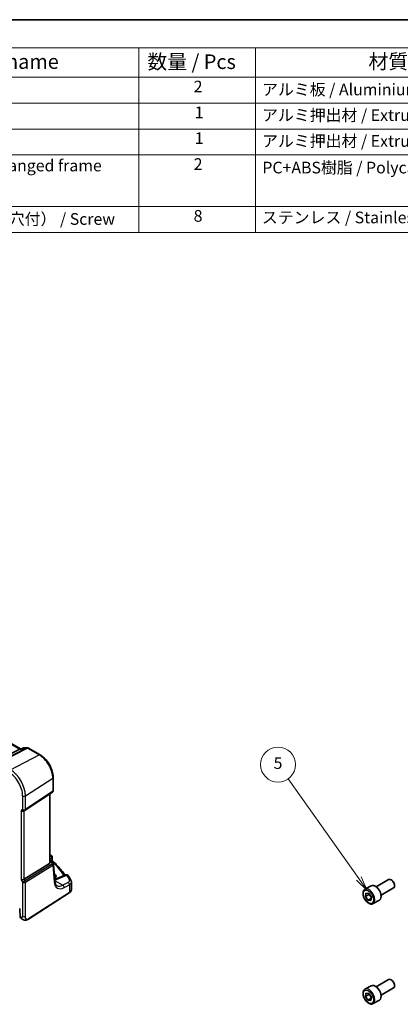
# Model space of a CAD drawing. Units: millimetres. Extents: x 0 to 6296, y 0 to 1124.
# Drawn here: x 389 to 585, y 336 to 843 of the extents above; entities that cross this region are included whole.
import ezdxf

# ---------------------------------------------------------------- set-up
doc = ezdxf.new("R2010")
doc.units = ezdxf.units.MM
for name, color, linetype, lineweight in [('Border (ISO)', 7, 'Continuous', 35), ('Symbol (ISO)', 7, 'Continuous', 18), ('Visible (ISO)', 7, 'Continuous', 35), ('Visible Narrow (ISO)', 7, 'Continuous', 25)]:
    doc.layers.add(name, color=color, linetype=linetype, lineweight=lineweight)
doc.layers.add('Symbol (TK)', color=100, linetype='Continuous', lineweight=18, true_color=0x00ff3f)
doc.styles.add('Note Text (TK)', font='txt')
doc.styles.add('Note Text (TK2)', font='txt')

# ---------------------------------------------------------------- blocks, each defined once
blk = doc.blocks.new('図面枠 tk図枠')
at = {"layer": 'Border (ISO)'}
blk.add_line((14.5, 289), (405.5, 289), dxfattribs=at)
blk = doc.blocks.new('構成内容 _ Components')
at = {"layer": 'Symbol (ISO)'}
for p, q in [((405.5, 289), (103.39, 289)), ((405.5, 284.16), (103.39, 284.16)), ((164.48, 284.16), (164.48, 279.12)), ((184.48, 284.16), (184.48, 279.12)), ((405.5, 279.12), (103.39, 279.12)), ((164.48, 279.12), (164.48, 252.52)), ((184.48, 279.12), (184.48, 252.52)), ((405.5, 274.69), (103.39, 274.69)), ((405.5, 270.25), (103.39, 270.25)), ((405.5, 265.82), (103.39, 265.82)), ((405.5, 256.95), (103.39, 256.95)), ((405.5, 252.52), (103.39, 252.52))]:
    blk.add_line(p, q, dxfattribs=at)
at = {"layer": 'Symbol (ISO)', "color": 7, "attachment_point": 7}
for s, insert, char_height, style in [('名称 / Part name', (124.53, 279.79), 2.5, 'Note Text (TK)'), ('数量 / Pcs', (165.94, 279.76), 2.5, 'Note Text (TK)'), ('材質 / Material', (203.9, 279.8), 2.5, 'Note Text (TK)'), ('2', (173.89, 275.91), 2, 'Note Text (TK2)'), ('アルミ板 / Aluminium A1100 t=1.5', (185.63, 275.4), 2, 'Note Text (TK2)'), ('1', (174.07, 271.48), 2, 'Note Text (TK2)'), ('アルミ押出材 / Extruded aluminium A6063S-T5', (185.63, 271.01), 2, 'Note Text (TK2)'), ('1', (174.07, 267.05), 2, 'Note Text (TK2)'), ('アルミ押出材 / Extruded aluminium A6063S-T5', (185.63, 266.57), 2, 'Note Text (TK2)'), ('フランジ付フレーム / Flanged frame ', (112.9, 262.36), 2, 'Note Text (TK2)'), ('2', (173.89, 262.61), 2, 'Note Text (TK2)'), ('PC+ABS樹脂 / Polycarbonate-ABS UL94V-0', (185.68, 262.01), 2, 'Note Text (TK2)'), ('取付ビス（M5×12 六角穴付） / Screw', (112.93, 253.19), 2, 'Note Text (TK2)'), ('8', (173.88, 253.72), 2, 'Note Text (TK2)'), ('ステンレス / Stainless steel', (185.6, 253.45), 2, 'Note Text (TK2)')]:
    blk.add_mtext(s, dxfattribs=dict(at, insert=insert, char_height=char_height, style=style))
blk = doc.blocks.new('バルーン5')
at = {"layer": 'Symbol (TK)', "color": 100, "true_color": 0x00ff40}
for p, q in [((202.23, 141.7), (190.1, 158.8)), ((203.68, 139.66), (202.64, 141.99)), ((201.82, 141.41), (203.68, 139.66)), ((202.23, 141.7), (203.68, 139.66))]:
    blk.add_line(p, q, dxfattribs=at)
at = {"layer": 'Symbol (TK)'}
blk.add_circle((188.37, 161.24), 3, dxfattribs=at)
at = {"layer": 'Symbol (TK)', "color": 7, "insert": (188.37, 161.23), "char_height": 2, "attachment_point": 5, "style": 'Note Text (TK2)'}
blk.add_mtext('5', dxfattribs=at)

msp = doc.modelspace()

# ---------------------------------------------------------------- linework, layer by layer
at = {"layer": 'Visible (ISO)'}
for p, q in [((388.9126, 467.7773), (252.8052, 546.3589)), ((388.515, 467.7103), (378.1049, 462.4692)), ((389.5114, 467.7773), (388.781, 467.7773)), ((390.5651, 468.2687), (389.5014, 467.7726)), ((390.787, 468.3179), (392.5469, 468.3179)), ((393.0469, 468.1839), (399.0512, 464.7173)), ((405.806, 453.0176), (405.806, 446.3978)), ((391.2903, 436.1714), (405.3613, 445.5661)), ((404.0939, 409.3368), (404.0939, 444.7199)), ((390.735, 435.8483), (391.235, 436.137)), ((404.0939, 410.6961), (404.5548, 410.43)), ((405.3324, 411.9275), (405.3324, 410.468)), ((403.837, 408.7565), (390.7711, 400.7241)), ((404.9239, 410.0969), (405.7553, 408.8066)), ((406.5496, 399.8656), (405.9118, 408.34)), ((406.3424, 403.5436), (406.2696, 403.5856)), ((412.3632, 402.9426), (407.022, 400.6787)), ((572.1869, 396.8336), (578.6067, 400.54)), ((580.2037, 400.2159), (579.8567, 400.4162)), ((415.1662, 395.3444), (415.1662, 399.2452)), ((566.4114, 395.5198), (569.5934, 397.357)), ((574.6869, 392.5034), (581.1067, 396.2099)), ((581.6245, 397.7551), (581.6245, 397.3544)), ((393.0494, 380.2113), (414.0981, 393.708)), ((566.6655, 391.8143), (566.9016, 393.5439)), ((568.4333, 392.835), (566.6655, 391.8143)), ((567.9468, 389.9056), (566.6655, 391.8143)), ((566.9016, 393.5439), (568.419, 393.3646)), ((569.6206, 390.8719), (567.9468, 389.9056)), ((568.419, 393.3646), (569.7003, 391.4559)), ((569.7003, 391.4559), (569.4642, 389.7264)), ((388.6559, 385.4485), (388.8348, 381.4055)), ((569.4642, 389.7264), (567.9468, 389.9056)), ((570.6614, 388.1586), (573.8434, 389.9957)), ((389.2805, 380.4717), (389.6819, 380.24)), ((566.4114, 344.0806), (569.5934, 345.9177)), ((572.1869, 345.3943), (578.6067, 349.1008)), ((574.6869, 341.0642), (581.1067, 344.7706)), ((580.2037, 348.7766), (579.8567, 348.9769)), ((581.6245, 346.3158), (581.6245, 345.9151)), ((566.6655, 340.3751), (566.9016, 342.1046)), ((568.4333, 341.3957), (566.6655, 340.3751)), ((567.9468, 338.4663), (566.6655, 340.3751)), ((566.9016, 342.1046), (568.419, 341.9253)), ((568.419, 341.9253), (569.7003, 340.0166)), ((569.7003, 340.0166), (569.4642, 338.2871)), ((569.6206, 339.4326), (567.9468, 338.4663)), ((569.4642, 338.2871), (567.9468, 338.4663)), ((570.6614, 336.7193), (573.8434, 338.5565))]:
    msp.add_line(p, q, dxfattribs=at)
for centre, start, end in [((392.5469, 467.3179), 60, 90), ((404.806, 446.3978), 303.72965, 0), ((390.735, 437.003), 300, 303.72965), ((404.3324, 411.9275), 0, 48.07954), ((404.9146, 408.265), 4.304047, 32.793701), ((412.7535, 402.0219), 31.299496, 112.969954)]:
    msp.add_arc(centre, 1, start, end, dxfattribs=at)
for centre, major_axis, ratio, start_param, end_param in [((388.6447, 466.7773), (-0.2635, -0.9834), 0.68850026, 3.32402457, 3.69219903), ((390.0279, 436.5948), (0.9239, -0.5334), 0.71743894, 4.3196899, 5.89048623), ((333.1301, 391.328), (-84.9047, 5.0948), 0.53755599, 3.73611669, 3.73929212), ((403.0939, 409.9614), (0.7439, -1.2044), 0.55485301, 6.28200787, 6.92082357), ((390.0279, 400.7726), (-0.9964, -0.267), 0.31783725, 0.70043894, 2.32359514), ((404.0355, 402.3514), (-3.2615, 0.1408), 0.54637916, 2.43125015, 3.95056587), ((404.0313, 399.7803), (-3.3722, 0), 0.57735027, 3.89129284, 3.91080591), ((579.8567, 398.375), (-1.25, 2.1651), 0.57735027, 3.14159265, 6.28318531), ((571.7184, 393.6763), (-2.125, 3.6806), 0.57735027, 3.14159265, 6.28318531), ((580.2037, 398.5753), (-1.0046, 1.7401), 0.57735027, 3.92699082, 5.49778714), ((388.5144, 385.5219), (0.1003, -0.1735), 0.57629637, 0.83608552, 2.35634847), ((390.1775, 382.2633), (-0.8445, -1.8188), 0.57537696, 5.44653845, 6.23193661), ((571.7184, 342.2371), (-2.125, 3.6806), 0.57735027, 3.14159265, 6.28318531), ((579.8567, 346.9357), (-1.25, 2.1651), 0.57735027, 3.14159265, 6.28318531), ((580.2037, 347.136), (-1.0046, 1.7401), 0.57735027, 3.92699082, 5.49778714)]:
    msp.add_ellipse(centre, major_axis=major_axis, ratio=ratio, start_param=start_param, end_param=end_param, dxfattribs=at)
for points, knots in [([(389.4544, 467.7103), (389.4546, 467.7108), (389.4548, 467.7114), (389.4672, 467.7433), (389.4828, 467.7639), (389.5014, 467.7726)], [-0.000608789, -0.000608789, -0.000608789, -0.000608789, 0, 0, 0.0360991599, 0.0360991599, 0.0360991599, 0.0360991599]), ([(390.787, 468.3179), (390.772, 468.3179), (390.7568, 468.3173), (390.7264, 468.3146), (390.711, 468.3126), (390.6806, 468.3072), (390.6654, 468.3039), (390.6356, 468.2958), (390.6209, 468.2912), (390.5924, 468.2807), (390.5785, 468.275), (390.5651, 468.2687)], [-0.02435204728, -0.02435204728, -0.02435204728, -0.02435204728, -0.02306634231, -0.02306634231, -0.02178063735, -0.02178063735, -0.02049493238, -0.02049493238, -0.01920922742, -0.01920922742, -0.01792352245, -0.01792352245, -0.01792352245, -0.01792352245]), ([(399.0512, 464.7173), (399.7848, 464.2938), (400.5001, 463.7477), (401.8475, 462.4642), (402.4793, 461.7268), (403.61, 460.1254), (404.1087, 459.2616), (404.9302, 457.4816), (405.2529, 456.5658), (405.6907, 454.7572), (405.806, 453.8646), (405.806, 453.0176)], [1.57079633, 1.57079633, 1.57079633, 1.57079633, 1.88495559, 1.88495559, 2.19911486, 2.19911486, 2.51327412, 2.51327412, 2.82743339, 2.82743339, 3.14159265, 3.14159265, 3.14159265, 3.14159265]), ([(404.5548, 410.43), (404.5822, 410.4142), (404.6092, 410.3975), (404.6619, 410.3621), (404.6878, 410.3434), (404.7384, 410.3035), (404.7632, 410.2823), (404.8117, 410.2366), (404.8353, 410.212), (404.881, 410.1583), (404.9031, 410.1291), (404.9239, 410.0969)], [4.957989163, 4.957989163, 4.957989163, 4.957989163, 5.068584256, 5.068584256, 5.179179348, 5.179179348, 5.289774441, 5.289774441, 5.400369533, 5.400369533, 5.510964626, 5.510964626, 5.510964626, 5.510964626]), ([(405.4855, 410.1159), (405.4684, 410.1319), (405.4512, 410.1503), (405.4189, 410.1915), (405.4037, 410.2144), (405.3772, 410.2633), (405.366, 410.2893), (405.3484, 410.3419), (405.3421, 410.3685), (405.3341, 410.4199), (405.3324, 410.4448), (405.3324, 410.468)], [0.1111659847, 0.1111659847, 0.1111659847, 0.1111659847, 0.1146500129, 0.1146500129, 0.1181340412, 0.1181340412, 0.1216180694, 0.1216180694, 0.1251020976, 0.1251020976, 0.1285861259, 0.1285861259, 0.1285861259, 0.1285861259]), ([(405.4855, 410.1159), (406.1335, 409.5122), (406.7586, 408.901), (407.9617, 407.6646), (408.5397, 407.0395), (409.6476, 405.7762), (410.1773, 405.1382), (411.1288, 403.925), (411.556, 403.3512), (411.9634, 402.7732)], [0.239881508, 0.239881508, 0.239881508, 0.239881508, 0.283683508, 0.283683508, 0.327485509, 0.327485509, 0.371287509, 0.371287509, 0.410001011, 0.410001011, 0.410001011, 0.410001011]), ([(406.5022, 400.4956), (406.5551, 400.511), (406.607, 400.5269), (406.7223, 400.5643), (406.7851, 400.5862), (406.9066, 400.6314), (406.9654, 400.6547), (407.022, 400.6787)], [1.359184276, 1.359184276, 1.359184276, 1.359184276, 1.404074315, 1.404074315, 1.461255382, 1.461255382, 1.518436449, 1.518436449, 1.518436449, 1.518436449]), ([(414.955, 400.1134), (414.8732, 400.2763), (414.7897, 400.4391), (414.6197, 400.7642), (414.533, 400.9265), (414.3566, 401.2507), (414.2667, 401.4126), (414.0839, 401.7359), (413.9909, 401.8973), (413.8018, 402.2197), (413.7056, 402.3807), (413.6079, 402.5414)], [-0.5203028475, -0.5203028475, -0.5203028475, -0.5203028475, -0.509488456, -0.509488456, -0.4986740645, -0.4986740645, -0.4878596731, -0.4878596731, -0.4770452816, -0.4770452816, -0.4662308901, -0.4662308901, -0.4662308901, -0.4662308901]), ([(407.6989, 397.4097), (407.5851, 397.4754), (407.4782, 397.5562), (407.2739, 397.7555), (407.1767, 397.8743), (406.9958, 398.1559), (406.9123, 398.3188), (406.7661, 398.6894), (406.7034, 398.8969), (406.6051, 399.3525), (406.5696, 399.6005), (406.5496, 399.8656)], [-0.785398163, -0.785398163, -0.785398163, -0.785398163, -0.645771823, -0.645771823, -0.506145483, -0.506145483, -0.366519143, -0.366519143, -0.226892803, -0.226892803, -0.087266463, -0.087266463, -0.087266463, -0.087266463]), ([(414.0981, 393.708), (414.2299, 393.7925), (414.3518, 393.8831), (414.5732, 394.0755), (414.6726, 394.1773), (414.8465, 394.3906), (414.9208, 394.5021), (415.0416, 394.7331), (415.088, 394.8525), (415.1503, 395.0961), (415.1662, 395.2203), (415.1662, 395.3444)], [3.193952531, 3.193952531, 3.193952531, 3.193952531, 3.340560188, 3.340560188, 3.487167845, 3.487167845, 3.633775503, 3.633775503, 3.78038316, 3.78038316, 3.926990817, 3.926990817, 3.926990817, 3.926990817]), ([(414.955, 400.1134), (414.9812, 400.0613), (415.0054, 400.0078), (415.0493, 399.8982), (415.069, 399.842), (415.1034, 399.7273), (415.118, 399.6688), (415.1418, 399.55), (415.1509, 399.4897), (415.1631, 399.3681), (415.1662, 399.3067), (415.1662, 399.2452)], [0.520302848, 0.520302848, 0.520302848, 0.520302848, 0.573321911, 0.573321911, 0.626340974, 0.626340974, 0.679360037, 0.679360037, 0.7323791, 0.7323791, 0.785398163, 0.785398163, 0.785398163, 0.785398163]), ([(570.6614, 388.1586), (570.4317, 388.026), (570.1719, 387.9474), (569.6119, 387.8981), (569.3106, 387.9361), (568.6724, 388.1274), (568.3353, 388.2962), (567.6744, 388.7481), (567.3515, 389.0357), (566.76, 389.692), (566.4913, 390.0602), (566.031, 390.841), (565.8391, 391.2533), (565.5493, 392.0868), (565.4518, 392.5079), (565.3663, 393.3241), (565.3788, 393.7191), (565.5284, 394.4349), (565.6626, 394.7591), (566.0127, 395.2284), (566.1985, 395.3969), (566.4114, 395.5198)], [2.73472172, 2.73472172, 2.73472172, 2.73472172, 2.9973303, 2.9973303, 3.28416497, 3.28416497, 3.61199517, 3.61199517, 3.95219289, 3.95219289, 4.2897337, 4.2897337, 4.6255388, 4.6255388, 4.9627845, 4.9627845, 5.30293343, 5.30293343, 5.63290568, 5.63290568, 5.87631437, 5.87631437, 5.87631437, 5.87631437]), ([(393.0494, 380.2113), (392.8033, 380.0535), (392.5573, 379.9039), (392.0372, 379.7053), (391.7634, 379.632), (391.3285, 379.6201), (391.1942, 379.6284), (390.9336, 379.6718), (390.8044, 379.7063), (390.5734, 379.7848), (390.4676, 379.8279), (390.1703, 379.9625), (389.98, 380.0675), (389.7674, 380.1905), (389.7254, 380.2149), (389.6819, 380.24)], [0, 0, 0, 0, 0.111171853, 0.111171853, 0.212018813, 0.212018813, 0.252832777, 0.252832777, 0.291832076, 0.291832076, 0.32733532, 0.32733532, 0.395133223, 0.395133223, 0.413498054, 0.413498054, 0.413498054, 0.413498054]), ([(570.6614, 336.7193), (570.4317, 336.5867), (570.1719, 336.5082), (569.6119, 336.4588), (569.3106, 336.4968), (568.6724, 336.6881), (568.3353, 336.8569), (567.6744, 337.3088), (567.3515, 337.5964), (566.76, 338.2528), (566.4913, 338.6209), (566.031, 339.4018), (565.8391, 339.814), (565.5493, 340.6475), (565.4518, 341.0686), (565.3663, 341.8848), (565.3788, 342.2798), (565.5284, 342.9956), (565.6626, 343.3198), (566.0127, 343.7891), (566.1985, 343.9576), (566.4114, 344.0806)], [2.73472172, 2.73472172, 2.73472172, 2.73472172, 2.99733029, 2.99733029, 3.28416497, 3.28416497, 3.61199516, 3.61199516, 3.95219289, 3.95219289, 4.2897337, 4.2897337, 4.6255388, 4.6255388, 4.9627845, 4.9627845, 5.30293342, 5.30293342, 5.63290568, 5.63290568, 5.87631437, 5.87631437, 5.87631437, 5.87631437])]:
    msp.add_open_spline(points, degree=3, knots=knots, dxfattribs=at)
for points in [[(404.0939, 413.3163), (404.3723, 413.1726), (404.6293, 413.0031), (404.8563, 412.8006)], [(404.0894, 409.2393), (404.0918, 409.2718), (404.0931, 409.3044), (404.093, 409.3366)]]:
    msp.add_open_spline(points, degree=3, dxfattribs=at)
for points, weights in [([(568.5449, 393.177), (568.4973, 393.0161), (568.4333, 392.835)], [1.04172667056, 1.02485746069, 1]), ([(568.4333, 392.835), (569.2575, 392.0654), (569.6506, 391.0916)], [1, 1.14416737425, 1.01963197583]), ([(568.5449, 341.7378), (568.4973, 341.5769), (568.4333, 341.3957)], [1.04172667051, 1.02485746066, 1]), ([(568.4333, 341.3957), (569.2575, 340.6261), (569.6506, 339.6523)], [1, 1.14416737465, 1.01963197513])]:
    msp.add_rational_spline(points, weights, degree=2, dxfattribs=at)
at = {"layer": 'Visible Narrow (ISO)'}
for p, q in [((252.3909, 546.3016), (388.515, 467.7103)), ((392.2681, 468.2509), (377.6124, 460.8723)), ((377.9282, 460.7761), (392.5839, 468.1547)), ((388.515, 467.7103), (389.4544, 467.7103)), ((390.6135, 468.2509), (392.2681, 468.2509)), ((392.5839, 468.1547), (398.5882, 464.688)), ((383.739, 457.0134), (398.5882, 464.688)), ((391.4782, 443.6088), (405.5492, 452.6313)), ((405.5492, 452.6313), (405.5492, 446.0114)), ((405.5492, 446.0114), (391.4782, 436.6167)), ((390.0279, 443.5869), (390.0279, 436.5948)), ((391.4782, 436.6167), (391.4782, 443.6088)), ((403.837, 444.5484), (403.837, 408.7565)), ((390.0279, 436.5948), (389.3208, 436.1865)), ((389.3208, 436.1865), (389.3208, 400.3644)), ((390.7711, 400.7241), (390.7711, 435.8691)), ((404.394, 412.7765), (404.0939, 412.6161)), ((404.0939, 411.0164), (405.0755, 411.5412)), ((404.0939, 410.561), (404.3357, 410.4215)), ((404.8284, 410.5125), (404.6183, 410.3912)), ((405.0755, 411.5412), (405.0755, 410.6202)), ((405.451, 408.5746), (391.2713, 399.8575)), ((391.4782, 399.1616), (405.6578, 407.8786)), ((404.0894, 409.2393), (404.8084, 409.5718)), ((404.5543, 410.2131), (404.0939, 410.0002)), ((404.8084, 409.5718), (405.451, 408.5746)), ((405.0858, 409.8457), (405.1815, 409.9009)), ((405.6578, 407.8786), (406.2956, 399.4042)), ((389.3208, 400.3644), (390.0279, 399.1396)), ((391.2713, 399.8575), (390.7711, 400.7241)), ((406.3905, 401.9795), (406.3424, 403.5436)), ((407.4739, 400.607), (412.8151, 402.8709)), ((391.2713, 399.8575), (390.0279, 399.1396)), ((390.0279, 399.1396), (390.0279, 381.5944)), ((391.4782, 381.6164), (391.4782, 399.1616)), ((406.5312, 400.11), (410.7914, 397.6504)), ((413.4572, 399.0755), (410.7914, 397.6504)), ((411.4729, 396.4151), (414.1388, 397.8402)), ((414.1388, 397.8402), (414.1388, 393.7991)), ((414.1388, 393.7991), (393.09, 380.3024)), ((389.2677, 381.1555), (388.8348, 381.4055))]:
    msp.add_line(p, q, dxfattribs=at)
for centre, major_axis, ratio, start_param, end_param in [((392.5469, 467.3179), (0, 1), 0.77459667, 0, 0.36817446), ((392.5469, 467.3179), (-0.4497, 0.8932), 0.59959638, 5.53177446, 5.99477505), ((392.5469, 467.3179), (0.5, 0.866), 0.57735027, 0, 0.73303829), ((398.5512, 463.8513), (0.5, 0.866), 0.57735027, 0, 0.73303829), ((398.5882, 456.6502), (4.9221, -8.5254), 0.57735027, 0.78539816, 2.35619449), ((383.739, 448.077), (-5.4724, 9.4785), 0.57735027, 3.92699082, 5.49778714), ((382.9949, 447.6474), (4.9731, -8.6137), 0.57735027, 0.78539816, 2.35619449), ((404.806, 453.0176), (1, 0), 0.57735027, 5.55014702, 6.28318531), ((404.806, 446.3978), (0.5553, -0.8317), 0.59411967, 0, 0.74668941), ((404.806, 446.3978), (1, 0), 0.57735027, 5.55014702, 6.28318531), ((390.735, 443.9951), (-1, 0), 0.57735027, 0.78539816, 2.40855437), ((390.735, 437.003), (1, 0), 0.57735027, 3.92699082, 5.55014702), ((390.735, 437.003), (0.5, -0.866), 0.81649658, 4.71238898, 6.28318531), ((390.735, 437.003), (0.5553, -0.8317), 0.59411967, 0, 0.74668941), ((401.7096, 412.193), (2.998, -0.2093), 0.52498709, 0.59606761, 0.68884502), ((404.1907, 412.0543), (0.6656, 0.7463), 0.70321126, 0, 0.83037257), ((333.0573, 393.0136), (83.9436, -5.8613), 0.52498709, 0.59288108, 0.59606761), ((404.3048, 409.997), (0.25, 0.433), 0.57735027, 0, 0.6981317), ((403.9163, 410.2867), (0.647, -0.1623), 0.42128674, 0.3029067, 0.97565885), ((404.3324, 411.9275), (0.6681, 0.7441), 0.70474125, 0, 0.83271462), ((404.3324, 411.9275), (0.4715, -0.8819), 0.65472349, 0.80784768, 2.37408261), ((405.2, 410.3193), (-0.25, 0.433), 0.6361208, 0.78676769, 2.35482496), ((405.4471, 410.427), (-0.1386, 0.4804), 0.74322899, 0.95551425, 2.45375968), ((404.3324, 411.9275), (1, 0), 0.57735027, 5.55014702, 6.28318531), ((404.5234, 409.7886), (0.462, 0.1912), 0.82315365, 0.21186384, 1.17919315), ((404.2721, 409.2622), (0.0287, 1.0813), 0.51150149, 5.01636462, 5.80048175), ((404.2721, 409.2622), (-0.6341, -0.8525), 0.2735667, 2.13541661, 2.91953374), ((403.8855, 409.8622), (1.0583, 0.185), 0.34148866, 0.02334534, 0.14312203), ((333.0327, 388.5491), (83.9767, -3.6243), 0.54637912, 0.3885346, 0.56122854), ((404.9146, 408.265), (0.8406, 0.5416), 0.03841497, 5.37929149, 6.28318531), ((404.9146, 408.265), (0.5237, -0.8519), 0.61914569, 0.76944045, 1.55370341), ((404.9146, 408.265), (0.9972, 0.075), 0.62810324, 5.50481089, 6.28318531), ((404.1283, 402.7336), (4.9966, -0.3489), 0.52498709, 5.24711902, 5.48206739), ((407.4123, 399.758), (-0.3902, 0.9207), 0.59452047, 5.57202518, 6.28318531), ((412.7535, 402.0219), (-0.3902, 0.9207), 0.59452047, 5.57202518, 6.28318531), ((412.7535, 402.0219), (0.8545, 0.5195), 0.7973508, 0, 1.05444624), ((333.0573, 393.0136), (83.9436, -5.8613), 0.52498709, 0.30173544, 0.3558074), ((411.2278, 400.2457), (2.998, -0.2093), 0.52498709, 5.58678715, 6.58492075), ((414.0614, 399.6646), (0.8936, 0.4488), 0.81231783, 0, 1.11953507), ((390.735, 399.5479), (-1, 0), 0.57735027, 0.78539816, 2.40855437), ((390.735, 399.5479), (-0.5237, 0.8519), 0.61914569, 3.9110331, 4.69529607), ((405.5524, 399.7905), (0.9972, 0.075), 0.62810324, 5.50481089, 6.28318531), ((411.9693, 403.6472), (-3.9312, -7.5425), 0.54637912, 5.56147701, 6.95774041), ((411.2262, 404.0335), (3.4331, 6.6751), 0.5421547, 3.11524935, 3.81338105), ((410.7298, 396.8014), (-0.4715, 0.8819), 0.65472349, 3.94944034, 5.51567527), ((413.3956, 398.2266), (-0.4715, 0.8819), 0.65472349, 3.94944034, 5.51567527), ((411.1662, 399.3967), (-3.9983, 0.2135), 0.53837763, 2.43729053, 3.17032881), ((411.1662, 395.3444), (4, 0), 0.57735027, 5.55014702, 6.28318531), ((568.5364, 391.8392), (2.125, -3.6806), 0.57735027, 0, 3.14159265), ((413.9901, 393.8764), (0.108, -0.1684), 0.60677521, 0, 0.75781096), ((389.2677, 382.0334), (0.5376, -0.9311), 0.57735027, 5.49778714, 7.06858347), ((390.6819, 381.972), (-1, -1.7321), 0.57735027, 5.49778714, 6.28318531), ((390.735, 382.0027), (1, 0), 0.57735027, 3.92699082, 5.55014702), ((392.9414, 380.3797), (0.108, -0.1684), 0.60677521, 0, 0.75781096), ((568.5364, 340.3999), (2.125, -3.6806), 0.57735027, 0, 3.14159265)]:
    msp.add_ellipse(centre, major_axis=major_axis, ratio=ratio, start_param=start_param, end_param=end_param, dxfattribs=at)
for centre in [(568.1829, 391.6351), (568.1829, 340.1958)]:
    msp.add_ellipse(centre, major_axis=(1.875, -3.2476), ratio=0.57735027, dxfattribs=at)
for points in [[(389.4544, 467.7103), (389.8407, 467.8905), (390.2271, 468.0707), (390.6135, 468.2509)], [(390.5651, 468.2687), (390.5775, 468.2745), (390.5939, 468.2683), (390.6135, 468.2509)]]:
    msp.add_open_spline(points, degree=3, dxfattribs=at)
for points, knots in [([(390.6135, 468.2509), (390.6629, 468.2922), (390.7183, 468.3154), (390.7805, 468.3178), (390.7837, 468.3179), (390.787, 468.3179)], [-0.0004099256, -0.0004099256, -0.0004099256, -0.0004099256, 0.0230701006, 0.0230701006, 0.0243520473, 0.0243520473, 0.0243520473, 0.0243520473]), ([(405.0755, 410.6202), (405.0353, 410.6086), (404.9944, 410.5937), (404.9119, 410.5577), (404.8702, 410.5366), (404.8284, 410.5125)], [0, 0, 0, 0, 0.0187663047, 0.0187663047, 0.0375326094, 0.0375326094, 0.0375326094, 0.0375326094]), ([(405.3324, 410.468), (405.3324, 410.4795), (405.3315, 410.4906), (405.3231, 410.5384), (405.3045, 410.5697), (405.2459, 410.6078), (405.2122, 410.6188), (405.1412, 410.6247), (405.1101, 410.6241), (405.0755, 410.6202)], [-0.128586126, -0.128586126, -0.128586126, -0.128586126, -0.114081303, -0.114081303, -0.062939583, -0.062939583, -0.024207532, -0.024207532, 0, 0, 0, 0]), ([(405.1815, 409.9009), (405.2062, 409.92), (405.2308, 409.9371), (405.2796, 409.967), (405.3037, 409.9798), (405.3275, 409.9905)], [-0.0375326094, -0.0375326094, -0.0375326094, -0.0375326094, -0.0187663047, -0.0187663047, 0, 0, 0, 0]), ([(405.3275, 409.9905), (405.3581, 410.0042), (405.3844, 410.017), (405.4408, 410.0476), (405.4638, 410.0636), (405.4938, 410.0937), (405.4955, 410.1066), (405.4855, 410.1159)], [0, 0, 0, 0, 0.024207532, 0.024207532, 0.062939583, 0.062939583, 0.111165985, 0.111165985, 0.111165985, 0.111165985]), ([(393.09, 380.3024), (392.7949, 380.1131), (392.4752, 379.9505), (392.1979, 380.0054), (391.8885, 380.0666), (391.6482, 380.385), (391.5489, 380.7961), (391.485, 381.0608), (391.4782, 381.3576), (391.4782, 381.6164)], [0, 0, 0, 0, 0.35283077, 0.35283077, 0.35283077, 0.74648264, 0.74648264, 0.74648264, 1, 1, 1, 1])]:
    msp.add_open_spline(points, degree=3, knots=knots, dxfattribs=at)

# ---------------------------------------------------------------- block references
at = {"xscale": 3, "yscale": 3, "zscale": 3}
msp.add_blockref('図面枠 tk図枠', (-43.5, -24), dxfattribs=at)
at = {"layer": 'Symbol (ISO)', "xscale": 3, "yscale": 3, "zscale": 3}
msp.add_blockref('構成内容 _ Components', (-43.5, -24), dxfattribs=at)
at = {"layer": 'Symbol (TK)', "xscale": 3, "yscale": 3, "zscale": 3}
msp.add_blockref('バルーン5', (-43.5, -24), dxfattribs=at)

doc.saveas('drawing.dxf')
